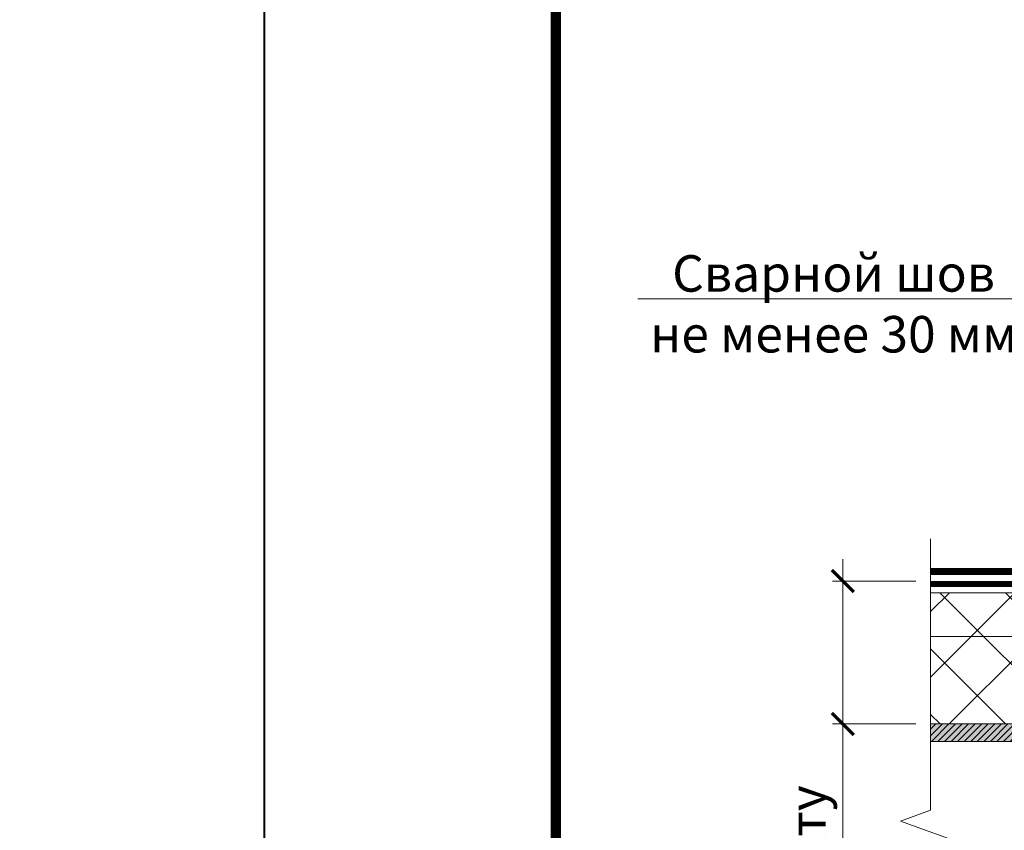
# Model space of a CAD drawing. Units: millimetres. Extents: x 259701 to 349231, y -19226 to 3115.
# Drawn here: x 310842 to 311517, y -11046 to -10491 of the extents above; entities that cross this region are included whole.
import ezdxf
from ezdxf import colors
from ezdxf.entities.mleader import LeaderData, LeaderLine
from ezdxf.enums import TextEntityAlignment as Align
from ezdxf.math import Vec2, Vec3

# ---------------------------------------------------------------- set-up
doc = ezdxf.new("R2010")
doc.units = ezdxf.units.MM
doc.linetypes.add('Штрих-пунктирная', pattern=[20, 7.5, -2, 1, -2, 7.5])
doc.linetypes.add('штриховая 50', pattern=[1, 0.5, -0.5])
doc.layers.get('0').update_dxf_attribs({"lineweight": 30})
doc.layers.get('DEFPOINTS').update_dxf_attribs({"color": 251, "lineweight": 0})
for name, color, linetype, lineweight in [('FP-XX-МАРКИ ПОМЕЩЕНИЙ', 250, 'Continuous', 25), ('TN-Геотекстиль иглопробивной', 252, 'Штрих-пунктирная', 30), ('TN-ГИДРОИЗОЛЯЦИЯ ПВХ', 5, 'Continuous', 15), ('TN-ДЕРЕВО', 54, 'Continuous', 30), ('TN-РАЗМЕРЫ', 184, 'Continuous', 15), ('TN-РАЗМЕРЫ @ 10', 184, 'Continuous', 15), ('TN-УТЕПЛИТЕЛЬ PIR', 150, 'Continuous', 15), ('TN-УТЕПЛИТЕЛЬ XPS', 252, 'Continuous', 15)]:
    doc.layers.add(name, color=color, linetype=linetype, lineweight=lineweight)
for name, color, linetype, lineweight, true_color in [('TN-АННОТАЦИИ', 7, 'Continuous', 20, 0x000000), ('TN-АННОТАЦИИ @ 10', 7, 'Continuous', 20, 0x000000), ('TN-ТАБЛИЦЫ', 7, 'Continuous', 40, 0x000000)]:
    doc.layers.add(name, color=color, linetype=linetype, lineweight=lineweight, true_color=true_color)
doc.styles.add('TN-Текст', font='isocpeur.ttf')
doc.styles.add('TN-Текст-Аннотативный', font='isocpeur.ttf')
doc.dimstyles.new('ПТС-Размеры-Аннотативный$0', dxfattribs={"dimtxt": 2.5, "dimasz": 1.5, "dimexe": 0.7, "dimexo": 1, "dimgap": 0.8, "dimtad": 1, "dimdec": 0, "dimzin": 0, "dimdsep": 46, "dimtxsty": 'TN-Текст-Аннотативный', "dimblk": 'ARCHTICK', "dimcen": 2, "dimdle": 0.7, "dimadec": 0, "dimazin": 0, "dimtfac": 1, "dimtdec": 0, "dimtmove": 1, "dimatfit": 3, "dimfxl": 0.7, "dimtolj": 1, "dimtzin": 0, "dimlwd": -1, "dimlwe": -1, "dimarcsym": 0})
pattern_1 = [(44.99999999999999, (33963.90936126502, -12929.95709600569), (-22.45064030267288, 22.45064030267289), []), (135, (33963.90936126502, -12929.95709600569), (-22.45064030267289, -22.45064030267288), [])]

# ---------------------------------------------------------------- blocks, each defined once
blk = doc.blocks.new('*U19')
blk.add_lwpolyline([(0, 0), (210, 0), (210, 297), (0, 297)], close=True)
at = {"const_width": 0.7}
blk.add_lwpolyline([(20, 5), (205, 5), (205, 292), (19.99999999999997, 292)], close=True, dxfattribs=at)
at = {"color": 0, "style": 'TN-Текст', "flags": 8}
for tag, p, height in [('ФОРМА6_001', (131.775, 11.8), 3.5), ('ФОРМАТ', (187, 1.5), 2.5)]:
    blk.add_attdef(tag, p, '', height=height, dxfattribs=at)
blk.add_attdef('ЛИСТ__', text='', height=2.5, dxfattribs=at).set_placement((200, 9.499999999999954), align=Align.MIDDLE_CENTER)
blk = doc.blocks.new('_DotSmall')
at = {"color": 0, "linetype": 'ByBlock', "const_width": 0.5}
blk.add_lwpolyline([(-0.0625, 0, 1), (0.0625, 0, 1)], format="xyb", close=True, dxfattribs=at)
blk = doc.blocks.new('*U175')
at = {"lineweight": 0}
blk.add_wipeout([(632.825133682777, 66.8154627743096), (632.8251336829371, -1659.9576325282417), (426.7643272236537, -1734.9576325281992), (838.8859401398886, -1884.9576325281982), (632.8251336829371, -1959.957632528199), (632.8251336841086, -3469.937564008478), (426.76432722482787, -3544.9375640084795), (838.8859401410637, -3694.9375640084395), (632.8251336841086, -3769.937564008479), (632.8251336829571, -5508.989596464415), (3.183231456205249e-11, -5508.989596463835), (2.000888343900442e-11, -3769.937564008864), (206.0608064580574, -3694.9375640084963), (-206.0608064580956, -3544.93756400844), (2.000888343900442e-11, -3469.9375640088283), (9.094947017729282e-12, -1959.9576325282421), (206.06080645705606, -1884.9576325281803), (-206.0608064592716, -1734.957632528243), (9.094947017729282e-12, -1659.9576325281985), (1.8189894035458565e-12, 66.81546277430964)], dxfattribs=at).dxf.layer = 'FP-XX-МАРКИ ПОМЕЩЕНИЙ'
at = {"linetype": 'Continuous'}
blk.add_lwpolyline([(2.988175707045418e-11, -5629.895196536674), (1.994164889868379e-11, -3769.937564008861), (1.184094867168032e-09, -3769.937564008437), (206.0608064580554, -3694.937564008454), (-206.0608064580977, -3544.937564008438), (1.183898459736835e-09, -3469.937564008437), (1.974524146748672e-11, -3469.937564008861), (1.003399902493341e-11, -1959.957632528241), (206.0608064570542, -1884.957632528222), (-206.0608064592717, -1734.957632528241), (9.837591593736738e-12, -1659.957632528241), (-1.025165780341708e-13, 200)], dxfattribs=at)
blk = doc.blocks.new('_ARCHTICK')
at = {"color": 0, "linetype": 'ByBlock', "ltscale": 10, "const_width": 0.15}
blk.add_lwpolyline([(-0.5, -0.5), (0.5, 0.5)], dxfattribs=at)
blk = doc.blocks.new('*D182')
at = {"layer": 'DEFPOINTS', "color": 0, "transparency": 16777216}
for p in [(311406.5287504603, -10875.62637111729), (311466.6507806632, -10875.62637111729), (311466.6507806632, -10973.62637111731)]:
    blk.add_point(p, dxfattribs=at)
at = {"layer": 'TN-РАЗМЕРЫ', "color": 0, "transparency": 16777216}
for p, q in [((311406.5287504603, -10875.62637111729), (311406.5287504603, -10860.62637111729)), ((311456.6507806632, -10875.62637111729), (311399.5287504603, -10875.62637111729)), ((311406.5287504603, -10973.62637111731), (311406.5287504603, -10875.62637111729)), ((311406.5287504603, -10973.62637111731), (311406.5287504603, -10875.62637111729)), ((311456.6507806632, -10973.62637111731), (311399.5287504603, -10973.62637111731)), ((311406.5287504603, -10973.62637111731), (311406.5287504603, -10988.62637111731)), ((311406.5287504603, -11202.57330225983), (311406.5287504603, -10973.62637111731))]:
    blk.add_line(p, q, dxfattribs=at)
at = {"layer": 'TN-РАЗМЕРЫ', "color": 0, "transparency": 16777216, "xscale": 15, "yscale": 15, "zscale": 15}
for p, rotation in [((311406.5287504603, -10875.62637111729), 270), ((311406.5287504603, -10973.62637111731), 90)]:
    blk.add_blockref('_ARCHTICK', p, dxfattribs=dict(at, rotation=rotation))
at = {"layer": 'TN-РАЗМЕРЫ', "color": 0, "transparency": 16777216, "insert": (311382.2787504602, -11108.32330225992), "char_height": 25, "attachment_point": 5, "rotation": 90, "style": 'TN-Текст-Аннотативный'}
blk.add_mtext('\\A1;по проекту', dxfattribs=at)

msp = doc.modelspace()

# ---------------------------------------------------------------- hatches: boundary and pattern name
at = {"layer": 'TN-ДЕРЕВО', "lineweight": 0, "true_color": 0xfeeab9}
h = msp.add_hatch(color=254, dxfattribs=at)
h.dxf.hatch_style = 1
h.paths.add_polyline_path([(311466.6507806631, -10973.6263711173), (312788.9363486017, -10973.6263711173), (312788.9363486017, -10985.6263711173), (311466.6507806631, -10985.6263711173)])
at = {"layer": 'TN-ДЕРЕВО', "lineweight": 0, "transparency": 33554559}
h = msp.add_hatch(dxfattribs=at)
h.set_pattern_fill('ANSI31', color=0)
h.set_pattern_definition([(45, (45765.51045429939, -13696.05462882163), (-2.245064030267288, 2.245064030267288), [])])
h.paths.add_polyline_path([(311466.6507806631, -10973.6263711173), (312788.9363486017, -10973.6263711173), (312788.9363486017, -10985.6263711173), (311466.6507806631, -10985.6263711173)])
at = {"layer": 'TN-УТЕПЛИТЕЛЬ XPS', "lineweight": 0, "true_color": 0x000000, "transparency": 33554559}
h = msp.add_hatch(dxfattribs=at)
h.set_pattern_fill('ANSI37', color=18, scale=10, angle=-1.272221872585407e-14)
h.set_pattern_definition(pattern_1)
h.paths.add_polyline_path([(312788.9363486017, -10913.62637111729), (312788.9363486017, -10883.62637111729), (312389.2568613089, -10883.62637111729), (312389.2568613089, -10913.62637111729)])
h.paths.add_polyline_path([(311466.6507806631, -10883.62637111729), (311466.6507806631, -10913.62637111729), (311789.2568613089, -10913.62637111729), (311789.2568613089, -10883.62637111729)])
h.paths.add_polyline_path([(312077.2568613089, -10913.62637111729), (312077.2568613089, -10883.62637111729), (311789.2568613089, -10883.62637111729), (311789.2568613089, -10913.62637111729)])
h.paths.add_polyline_path([(312077.2568613089, -10883.62637111729), (312077.2568613089, -10913.62637111729), (312389.2568613089, -10913.62637111729), (312389.2568613089, -10883.62637111729)])
h = msp.add_hatch(dxfattribs=at)
h.set_pattern_fill('ANSI37', color=18, scale=10, angle=-1.272221872585407e-14)
h.set_pattern_definition(pattern_1)
h.paths.add_polyline_path([(311466.6507806631, -10913.62637111729), (311881.698423663, -10913.62637111729), (311881.698423663, -10943.62637111729), (311881.698423663, -10973.6263711173), (311466.6507806631, -10973.6263711173)])

# ---------------------------------------------------------------- linework, layer by layer
at = {"layer": 'TN-Геотекстиль иглопробивной', "const_width": 4}
msp.add_lwpolyline([(311466.6507806631, -10877.62638072678), (312788.9363486017, -10877.62638072679)], dxfattribs=at)
at = {"layer": 'TN-ГИДРОИЗОЛЯЦИЯ ПВХ', "linetype": 'штриховая 50', "ltscale": 10, "const_width": 5}
msp.add_lwpolyline([(311466.6507806631, -10869.12638072676), (312788.9363486017, -10869.12638072677)], dxfattribs=at)
at = {"layer": 'TN-ДЕРЕВО', "color": 0, "lineweight": 0}
msp.add_lwpolyline([(311466.6507806631, -10973.6263711173), (312788.9363486017, -10973.6263711173), (312788.9363486017, -10985.6263711173), (311466.6507806631, -10985.6263711173)], close=True, dxfattribs=at)
at = {"layer": 'TN-УТЕПЛИТЕЛЬ PIR', "color": 18, "lineweight": 9, "true_color": 0x000000, "transparency": 33554559}
for points in [[(311466.6507806631, -10883.62637111729), (311789.2568613089, -10883.62637111729), (311789.2568613089, -10913.62637111729), (311466.6507806631, -10913.62637111729)], [(311487.2568613089, -10913.62637111729), (312077.2568613089, -10913.62637111729), (312687.2568613089, -10913.62637111729)]]:
    msp.add_lwpolyline(points, dxfattribs=at)
at = {"layer": 'TN-УТЕПЛИТЕЛЬ XPS', "color": 18, "lineweight": 0, "true_color": 0x000000, "transparency": 33554559}
msp.add_lwpolyline([(311466.6507806631, -10913.62637111729), (311881.698423663, -10913.62637111729), (311881.698423663, -10943.62637111729), (311881.698423663, -10943.62637111729), (311881.698423663, -10973.6263711173), (311466.6507806631, -10973.6263711173)], close=True, dxfattribs=at)

# ---------------------------------------------------------------- block references
at = {"layer": 'TN-ТАБЛИЦЫ', "color": 7, "xscale": 10, "yscale": 10, "zscale": 10}
msp.add_blockref('*U19', (311009.8632032101, -12830.43783672048), dxfattribs=at)

# ---------------------------------------------------------------- next in the draw order: block references
at = {"layer": 'TN-АННОТАЦИИ', "xscale": 0.1, "yscale": 0.1, "zscale": 0.1, "rotation": 180}
msp.add_blockref('*U175', (311466.6507806631, -11409.61590038043), dxfattribs=at)

# ---------------------------------------------------------------- next in the draw order: dimensions: what is measured, and where the dimension line sits
at = {"layer": 'TN-РАЗМЕРЫ @ 10'}
dim = msp.add_linear_dim(base=(311406.5287504603, -10875.62637111729), p1=(311466.6507806631, -10973.6263711173), p2=(311466.6507806631, -10875.62637111729), angle=90, text='по проекту', dimstyle='ПТС-Размеры-Аннотативный$0', override={"dimscale": 10, "dimtix": 0, "dimtofl": 1, "dimtmove": 1, "dimatfit": 1}, dxfattribs=at)
dim.commit()
dim.dimension.update_dxf_attribs({"geometry": '*D182', "text_midpoint": (311406.5287504594, -11108.32330225992), "dimtype": 128})

# ---------------------------------------------------------------- next in the draw order: leaders
at = {"layer": 'TN-АННОТАЦИИ @ 10'}
ml = msp.add_multileader_mtext('Standard', dxfattribs=at)
ml.set_content('\\A1;Полимерная мембрана LOGICROOF V-RP 1,5 мм', color=256, style='TN-Текст')
ml.set_leader_properties(color=256, linetype='ByLayer', lineweight=-1)
ml.set_arrow_properties(name='DOTSMALL')
ml.build(insert=Vec2(0, 0))
ml.multileader.update_dxf_attribs({"text_left_attachment_type": 6, "text_right_attachment_type": 6, "dogleg_length": 100, "arrow_head_size": 50, "scale": 10})
ctx = ml.context
ctx.base_point, ctx.scale, ctx.char_height, ctx.arrow_head_size, ctx.landing_gap_size, ctx.plane_origin = Vec3(311661.550397918, -10183.44648731656), 10, 25, 50, 0, Vec3(309537.7899299716, -11279.08989948798)
ctx.left_attachment, ctx.right_attachment = 6, 6
notes = []
notes.append((ctx, [(1, (1, 1, 0), (311640.3225985628, -10183.44648731656), (1, 0), 21.22779935519623, [(1, [(311640.3225985622, -10869.12638072676)], 0, [])])]))
ctx.mtext.insert, ctx.mtext.width, ctx.mtext.line_spacing_style, ctx.mtext.flow_direction = Vec3(311661.550397918, -10150.94648731656), 903.7633707326604, 2, 5
ml = msp.add_multileader_mtext('Standard', dxfattribs=at)
ml.set_content('\\A1;Полимерная мембрана LOGICROOF V-RP 1,5 мм', color=256, style='TN-Текст')
ml.set_leader_properties(color=256, linetype='ByLayer', lineweight=-1)
ml.set_arrow_properties(name='DOTSMALL')
ml.build(insert=Vec2(0, 0))
ml.multileader.update_dxf_attribs({"text_left_attachment_type": 6, "text_right_attachment_type": 6, "dogleg_length": 100, "arrow_head_size": 50, "scale": 10})
ctx = ml.context
ctx.base_point, ctx.scale, ctx.char_height, ctx.arrow_head_size, ctx.landing_gap_size, ctx.plane_origin = Vec3(309351.074313201, -10284.64370995715), 10, 25, 50, 0, Vec3(307227.3138452547, -11380.28712212857)
ctx.left_attachment, ctx.right_attachment = 6, 6
notes.append((ctx, [(1, (1, 1, 0), (309329.8465138458, -10284.64370995715), (1, 0), 21.22779935519623, [(1, [(309329.8465138453, -10970.32360336735)], 0, [])])]))
ctx.mtext.insert, ctx.mtext.width, ctx.mtext.line_spacing_style, ctx.mtext.flow_direction = Vec3(309351.074313201, -10252.14370995715), 903.7633707326604, 2, 5
ml = msp.add_multileader_mtext('Standard', dxfattribs=at)
ml.set_content('\\A1;Лента ТЕХНОНИКОЛЬ АЛЬФА КОНТРБРУС', color=256, style='TN-Текст')
ml.set_leader_properties(color=256, linetype='ByLayer', lineweight=-1)
ml.set_arrow_properties(name='DOTSMALL')
ml.build(insert=Vec2(0, 0))
ml.multileader.update_dxf_attribs({"text_left_attachment_type": 6, "text_right_attachment_type": 6, "dogleg_length": 100, "arrow_head_size": 50, "scale": 10})
ctx = ml.context
ctx.base_point, ctx.scale, ctx.char_height, ctx.arrow_head_size, ctx.landing_gap_size, ctx.plane_origin = Vec3(311661.550397918, -10423.44648731656), 10, 25, 50, 0, Vec3(309537.7887608289, -11479.08989948797)
ctx.left_attachment, ctx.right_attachment, ctx.text_align_type = 6, 6, 2
notes.append((ctx, [(1, (1, 1, 0), (311640.3225985628, -10423.44648731656), (1, 0), 21.22779935523988, [(1, [(311640.3225985628, -11105.13107354779)], 0, [])])]))
ctx.mtext.insert, ctx.mtext.width, ctx.mtext.alignment, ctx.mtext.line_spacing_style, ctx.mtext.flow_direction = Vec3(312306.550397918, -10393.44648731656), 678.253936049412, 3, 2, 5
ml = msp.add_multileader_mtext('Standard', dxfattribs=at)
ml.set_content('{\\C0;Пленка ТЕХНОНИКОЛЬ АЛЬФА Барьер 4.0}', color=256, style='TN-Текст')
ml.set_leader_properties(color=256, linetype='ByLayer', lineweight=-1)
ml.set_arrow_properties(name='DOTSMALL')
ml.build(insert=Vec2(0, 0))
ml.multileader.update_dxf_attribs({"text_left_attachment_type": 6, "text_right_attachment_type": 6, "dogleg_length": 100, "arrow_head_size": 50, "scale": 10})
ctx = ml.context
ctx.base_point, ctx.scale, ctx.char_height, ctx.arrow_head_size, ctx.landing_gap_size, ctx.plane_origin = Vec3(311661.5503979179, -10541.75065370856), 10, 25, 50, 0, Vec3(309537.8132167202, -11597.39406587997)
ctx.left_attachment, ctx.right_attachment, ctx.text_align_type = 6, 6, 2
notes.append((ctx, [(1, (1, 1, 0), (311640.3225985628, -10541.75065370856), (1, 0), 21.22779935512347, [(1, [(311640.3225985615, -11367.12070502096)], 0, [])])]))
ctx.mtext.insert, ctx.mtext.width, ctx.mtext.alignment, ctx.mtext.line_spacing_style, ctx.mtext.flow_direction = Vec3(312311.5503979179, -10509.25065370856), 987.3580915963976, 3, 2, 5
ml = msp.add_multileader_mtext('Standard', dxfattribs=at)
ml.set_content('\\A1;{\\C7;Сварной шов\\Pне менее 30 мм}', color=256, style='TN-Текст')
ml.set_leader_properties(color=256, linetype='ByLayer', lineweight=-1)
ml.set_arrow_properties(name='DOTSMALL')
ml.build(insert=Vec2(0, 0))
ml.multileader.update_dxf_attribs({"text_left_attachment_type": 6, "text_right_attachment_type": 6, "dogleg_length": 100, "arrow_head_size": 50, "scale": 10})
ctx = ml.context
ctx.base_point, ctx.scale, ctx.char_height, ctx.arrow_head_size, ctx.landing_gap_size, ctx.plane_origin = Vec3(311280.190511954, -10682.32636216514), 10, 25, 50, 0, Vec3(313663.4414475997, -10884.12981721268)
ctx.left_attachment, ctx.right_attachment, ctx.text_align_type = 6, 6, 1
notes.append((ctx, [(1, (1, 1, 0), (311560.9249659939, -10682.32636216514), (-1, 0), 40.73445403984636, [(1, [(311560.9214393512, -10860.42141798477)], 0, [])])]))
ctx.mtext.insert, ctx.mtext.width, ctx.mtext.alignment, ctx.mtext.line_spacing_style, ctx.mtext.flow_direction = Vec3(311400.190511954, -10652.32636216514), 635.6678475430817, 2, 2, 5
ml = msp.add_multileader_mtext('Standard', dxfattribs=at)
ml.set_content('\\A1;{\\C7;Сварной шов\\Pне менее 30\\~мм}', color=256, style='TN-Текст')
ml.set_leader_properties(color=256, linetype='ByLayer', lineweight=-1)
ml.set_arrow_properties(name='DOTSMALL')
ml.build(insert=Vec2(0, 0))
ml.multileader.update_dxf_attribs({"text_left_attachment_type": 6, "text_right_attachment_type": 6, "dogleg_length": 100, "arrow_head_size": 50, "scale": 10})
ctx = ml.context
ctx.base_point, ctx.scale, ctx.char_height, ctx.arrow_head_size, ctx.landing_gap_size, ctx.plane_origin = Vec3(312735.3966173107, -10682.32636216514), 10, 25, 50, 0, Vec3(310592.145681665, -10884.12981721268)
ctx.left_attachment, ctx.right_attachment, ctx.text_align_type = 6, 6, 1
notes.append((ctx, [(1, (1, 1, 0), (312694.6621632709, -10682.32636216514), (1, 0), 40.73445403984636, [(1, [(312694.6656899136, -10860.42141798477)], 0, [])])]))
ctx.mtext.insert, ctx.mtext.width, ctx.mtext.alignment, ctx.mtext.line_spacing_style, ctx.mtext.flow_direction = Vec3(312855.3966173107, -10652.32636216514), 635.6678475430817, 2, 2, 5
ml = msp.add_multileader_mtext('Standard', dxfattribs=at)
ml.set_content('1', color=256, style='TN-Текст')
ml.set_leader_properties(color=256, linetype='ByLayer', lineweight=-1)
ml.set_arrow_properties(name='DOTSMALL')
ml.build(insert=Vec2(0, 0))
ml.multileader.update_dxf_attribs({"text_left_attachment_type": 6, "text_right_attachment_type": 6, "dogleg_length": 100, "arrow_head_size": 50, "scale": 10})
ctx = ml.context
ctx.base_point, ctx.scale, ctx.char_height, ctx.arrow_head_size, ctx.landing_gap_size, ctx.plane_origin = Vec3(309741.3224813363, -10827.33451548954), 10, 25, 50, 0, Vec3(307630.4709562195, -12845.6404735359)
ctx.left_attachment, ctx.right_attachment, ctx.text_align_type = 6, 6, 1
notes.append((ctx, [(1, (1, 1, 0), (309733.1431622418, -10827.33451548954), (1, 0), 8.17931909445732, [(1, [(309733.1431622419, -10942.78644365245)], 0, [])])]))
ctx.mtext.insert, ctx.mtext.width, ctx.mtext.alignment, ctx.mtext.line_spacing_style, ctx.mtext.flow_direction = Vec3(309745.0724813363, -10797.33451548954), 490.1239477645722, 2, 2, 5
ml = msp.add_multileader_mtext('Standard', dxfattribs=at)
ml.set_content('\\A1;{\\C7;Вентиляционный зазор}', color=256, style='TN-Текст')
ml.set_leader_properties(color=256, linetype='ByLayer', lineweight=-1)
ml.set_arrow_properties(name='DOTSMALL')
ml.build(insert=Vec2(0, 0))
ml.multileader.update_dxf_attribs({"text_left_attachment_type": 6, "text_right_attachment_type": 6, "dogleg_length": 100, "arrow_head_size": 50, "scale": 10})
ctx = ml.context
ctx.base_point, ctx.scale, ctx.char_height, ctx.arrow_head_size, ctx.landing_gap_size, ctx.plane_origin = Vec3(310297.6066679733, -10891.74831165823), 10, 25, 50, 0, Vec3(308183.2273091011, -11133.56848998607)
ctx.left_attachment, ctx.right_attachment, ctx.text_align_type = 6, 6, 1
notes.append((ctx, [(1, (1, 1, 0), (310285.743790707, -10891.74831165823), (1, 0), 11.86287726637795, [(1, [(310285.7473173497, -11109.86009075817)], 0, [])])]))
ctx.mtext.insert, ctx.mtext.width, ctx.mtext.alignment, ctx.mtext.line_spacing_style, ctx.mtext.flow_direction = Vec3(310475.1066679733, -10859.24831165823), 635.6678475430817, 2, 2, 5
for ctx, leaders in notes:
    for number, flags, end, landing, length, lines in leaders:
        leader = LeaderData()
        leader.index, (leader.has_last_leader_line, leader.has_dogleg_vector, leader.attachment_direction) = number, flags
        leader.last_leader_point, leader.dogleg_vector, leader.dogleg_length = Vec3(end), Vec3(landing), length
        for number, points, colour, breaks in lines:
            line = LeaderLine()
            line.index, line.vertices, line.color, line.breaks = number, Vec3.list(points), colors.encode_raw_color(colour), breaks
            leader.lines.append(line)
        ctx.leaders.append(leader)

doc.saveas('drawing.dxf')
